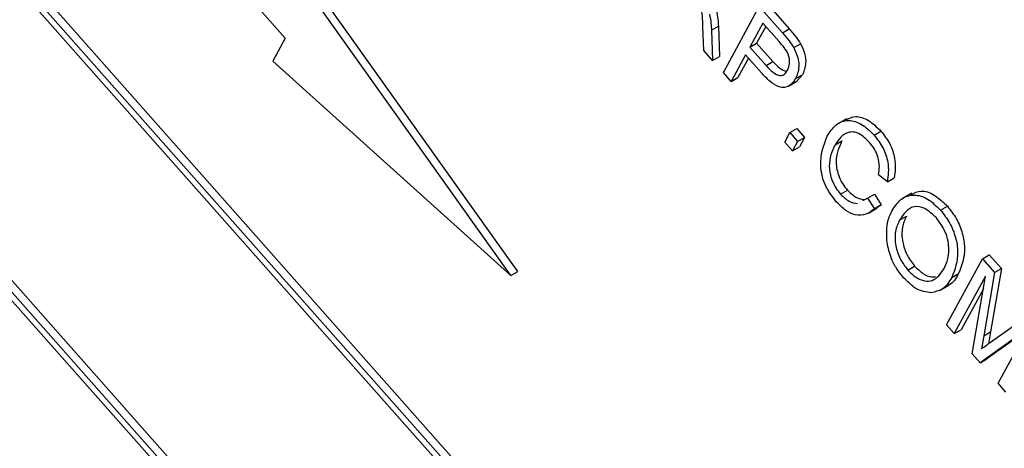
# Model space of a CAD drawing. Units: inches. Extents: x 0.5 to 10.5, y 0.5 to 7.9.
# Drawn here: x 8.3 to 8.3, y 3.5 to 3.5 of the extents above; entities that cross this region are included whole.
import ezdxf

# ---------------------------------------------------------------- set-up
doc = ezdxf.new("R2010")
doc.units = ezdxf.units.IN
doc.header["$MEASUREMENT"] = 0

msp = doc.modelspace()

# ---------------------------------------------------------------- linework, layer by layer
at = {"color": 7, "linetype": 'Continuous', "lineweight": 25}
for p, q in [((8.32224046, 3.46166674), (8.09895467, 3.71382642)), ((8.32268241, 3.46192187), (8.09939662, 3.71408155)), ((8.32165114, 3.46176662), (8.09916279, 3.71302575)), ((8.0918069, 3.70068652), (8.31509269, 3.44852684)), ((8.09239623, 3.70058663), (8.31488457, 3.44932752)), ((8.09283818, 3.70084177), (8.31513873, 3.44979473)), ((8.24077862, 3.56927474), (8.2764657, 3.52897282)), ((8.29100042, 3.51368988), (8.27803994, 3.53186679)), ((8.29144237, 3.51394501), (8.27848189, 3.53212192)), ((8.30468603, 3.52674343), (8.30699881, 3.53099508)), ((8.30699881, 3.53099508), (8.30848909, 3.52931208)), ((8.30744076, 3.53125021), (8.30893104, 3.52956721)), ((8.30342662, 3.52816569), (8.30336269, 3.52970586)), ((8.30392235, 3.5294819), (8.3043643, 3.52973704)), ((8.3043643, 3.52973704), (8.30443995, 3.52777556)), ((8.30723114, 3.52993047), (8.30639013, 3.52838443)), ((8.30741893, 3.52971842), (8.30683208, 3.52863957)), ((8.30827374, 3.52875306), (8.30723114, 3.52993047)), ((8.30392235, 3.5294819), (8.303998, 3.52752042)), ((8.30848909, 3.52931208), (8.30893104, 3.52956721)), ((8.2764657, 3.52897282), (8.27565388, 3.52748046)), ((8.30639013, 3.52838443), (8.30683208, 3.52863957)), ((8.30639013, 3.52838443), (8.30744255, 3.5271959)), ((8.30683208, 3.52863957), (8.3078845, 3.52745104)), ((8.30922008, 3.52835427), (8.30966203, 3.5286094)), ((8.303998, 3.52752042), (8.30342662, 3.52816569)), ((8.303998, 3.52752042), (8.30443995, 3.52777556)), ((8.30611979, 3.52788749), (8.30518867, 3.52617577)), ((8.30714081, 3.52673442), (8.30611979, 3.52788749)), ((8.27565388, 3.52748046), (8.29100042, 3.51368988)), ((8.3063076, 3.52767542), (8.30563062, 3.52643091)), ((8.30744255, 3.5271959), (8.3078845, 3.52745104)), ((8.30518867, 3.52617577), (8.30468603, 3.52674343)), ((8.30934455, 3.52635715), (8.3097865, 3.52661228)), ((8.3097865, 3.52661228), (8.30936968, 3.5261561)), ((8.30518867, 3.52617577), (8.30563062, 3.52643091)), ((8.30887452, 3.5258663), (8.30942695, 3.52618521)), ((8.31261646, 3.52377752), (8.31206403, 3.52345861)), ((8.30864129, 3.52227671), (8.30897167, 3.5228841)), ((8.30897167, 3.5228841), (8.30941362, 3.52313924)), ((8.30897167, 3.5228841), (8.30947432, 3.52231645)), ((8.30941362, 3.52313924), (8.30991627, 3.52257159)), ((8.31440135, 3.52272444), (8.3148433, 3.52297957)), ((8.30914393, 3.52170906), (8.30864129, 3.52227671)), ((8.30947432, 3.52231645), (8.30914393, 3.52170906)), ((8.30947432, 3.52231645), (8.30991627, 3.52257159)), ((8.30991627, 3.52257159), (8.30958588, 3.52196419)), ((8.31188345, 3.522093), (8.3123254, 3.52234813)), ((8.30914393, 3.52170906), (8.30958588, 3.52196419)), ((8.31525382, 3.51971159), (8.31469111, 3.5201688)), ((8.31525382, 3.51971159), (8.31569577, 3.51996672)), ((8.31223795, 3.51892803), (8.3126799, 3.51918316)), ((8.31397298, 3.51866221), (8.31441493, 3.51891734)), ((8.31441493, 3.51891734), (8.31485753, 3.51823927)), ((8.3168061, 3.51898242), (8.31625367, 3.51866351)), ((8.31367135, 3.51850625), (8.31397298, 3.51866221)), ((8.31397298, 3.51866221), (8.31441558, 3.51798413)), ((8.31441558, 3.51798413), (8.31485753, 3.51823927)), ((8.31485753, 3.51823927), (8.31451405, 3.5180175)), ((8.31403282, 3.51770392), (8.31458525, 3.51802283)), ((8.31867763, 3.51789515), (8.31911958, 3.51815028)), ((8.31604029, 3.51725099), (8.31648224, 3.51750613)), ((8.31906192, 3.51050855), (8.32137471, 3.51476017)), ((8.32137471, 3.51476017), (8.32181666, 3.5150153)), ((8.32137471, 3.51476017), (8.32216107, 3.51387212)), ((8.32181666, 3.5150153), (8.32260303, 3.51412725)), ((8.29100042, 3.51368988), (8.29144237, 3.51394501)), ((8.31656824, 3.51403777), (8.31701019, 3.51429291)), ((8.31940229, 3.51354893), (8.31984424, 3.51380407)), ((8.32216107, 3.51387212), (8.32146512, 3.50979874)), ((8.32260303, 3.51412725), (8.32190707, 3.51005388)), ((8.32216107, 3.51387212), (8.32260303, 3.51412725)), ((8.32158308, 3.51365161), (8.31956457, 3.5099409)), ((8.32071614, 3.5086404), (8.32158308, 3.51365161)), ((8.31863799, 3.51272414), (8.31919042, 3.51304305)), ((8.32144173, 3.5128344), (8.32000652, 3.51019603)), ((8.32190072, 3.50939039), (8.32449567, 3.51123564)), ((8.31956457, 3.5099409), (8.31906192, 3.51050855)), ((8.31956457, 3.5099409), (8.32000652, 3.51019603)), ((8.32430116, 3.51025753), (8.32123058, 3.50805945)), ((8.32146512, 3.50979874), (8.32190707, 3.51005388)), ((8.32424661, 3.51015724), (8.32167253, 3.50831458)), ((8.32190707, 3.51005388), (8.32176826, 3.50929469)), ((8.32239198, 3.50674783), (8.32430116, 3.51025753)), ((8.32146512, 3.50979874), (8.32131103, 3.50895604)), ((8.32123058, 3.50805945), (8.32071614, 3.5086404)), ((8.32123058, 3.50805945), (8.32167253, 3.50831458)), ((8.32289465, 3.5061802), (8.32239198, 3.50674783))]:
    msp.add_line(p, q, dxfattribs=at)
for points, knots in [([(8.86004224, 3.45995472), (8.85112449, 3.46861946), (8.83282996, 3.48639496), (8.80367706, 3.51134822), (8.77267967, 3.53564008), (8.74429027, 3.55587446), (8.71833129, 3.57299435), (8.69571911, 3.58701704), (8.67279306, 3.60036411), (8.64969391, 3.61298659), (8.62606286, 3.62511093), (8.60140524, 3.63693603), (8.57629669, 3.64812574), (8.55182882, 3.65824493), (8.52738562, 3.66762851), (8.5027609, 3.67634751), (8.47768873, 3.68446478), (8.45059709, 3.69244238), (8.42198158, 3.69991901), (8.39179426, 3.70672217), (8.36225404, 3.71234328), (8.33280873, 3.71697793), (8.31338295, 3.71922634), (8.30377184, 3.72033877)], [0, 0, 0, 0, 0.06103648, 0.12521475, 0.18542041, 0.24976922, 0.29090779, 0.3325488, 0.37526552, 0.41574524, 0.45624616, 0.4999994, 0.5441904, 0.58549934, 0.6247428, 0.66786935, 0.7093219, 0.75022245, 0.80304905, 0.85186977, 0.90072316, 0.95088174, 1, 1, 1, 1]), ([(8.85590409, 3.4585463), (8.84889179, 3.46534155), (8.83457622, 3.479214), (8.81177868, 3.49917376), (8.7880131, 3.51853059), (8.76315707, 3.53728191), (8.73807051, 3.55484114), (8.71274921, 3.57131542), (8.6877376, 3.58650226), (8.66737956, 3.59802399), (8.65188327, 3.6063698), (8.64165461, 3.61172335), (8.63156662, 3.61685234), (8.62147052, 3.62184433), (8.61086916, 3.62693848), (8.59635859, 3.63369153), (8.57849457, 3.64161279), (8.55733237, 3.65042195), (8.53647348, 3.65855251), (8.51549098, 3.66618875), (8.49451145, 3.67329673), (8.47343073, 3.67990337), (8.44885464, 3.68698956), (8.42170683, 3.69397977), (8.39180056, 3.70061267), (8.3625377, 3.70608268), (8.33337195, 3.71058119), (8.31413057, 3.71275328), (8.30461162, 3.71382785)], [0, 0, 0, 0, 0.04855523, 0.09912516, 0.14875011, 0.19790342, 0.2497147, 0.2959569, 0.34245585, 0.3892564, 0.40723621, 0.42612155, 0.44411255, 0.46099692, 0.47962116, 0.49998523, 0.53704509, 0.57252091, 0.60911749, 0.64384428, 0.67932324, 0.71540666, 0.75026184, 0.8030917, 0.85191124, 0.90075848, 0.95090398, 1, 1, 1, 1]), ([(8.85590409, 3.4585463), (8.84401016, 3.46989242), (8.82030399, 3.49250673), (8.78138315, 3.5240109), (8.74043356, 3.55361661), (8.69738816, 3.58112763), (8.65270771, 3.60641535), (8.60677506, 3.62931738), (8.55982731, 3.64979368), (8.51198142, 3.66779338), (8.46360993, 3.68318481), (8.41513889, 3.69577922), (8.36676664, 3.70576293), (8.33500446, 3.71005481), (8.31908619, 3.71220578)], [0, 0, 0, 0, 0.08364108, 0.16670768, 0.24976596, 0.33334199, 0.41700992, 0.50013275, 0.58318906, 0.66666253, 0.75041322, 0.83357507, 0.91659273, 1, 1, 1, 1]), ([(8.85189415, 3.45307485), (8.84008293, 3.46437594), (8.81653571, 3.48690618), (8.77783809, 3.51831051), (8.73709068, 3.54784075), (8.69422795, 3.57529743), (8.64971262, 3.60054862), (8.60392879, 3.6234301), (8.55711499, 3.64390073), (8.50938833, 3.6619116), (8.46111967, 3.67733232), (8.4127227, 3.68999474), (8.36437909, 3.70007265), (8.33257099, 3.70459374), (8.31661701, 3.70686138)], [0, 0, 0, 0, 0.083467807, 0.166404098, 0.249368181, 0.332880732, 0.416511814, 0.499620498, 0.582682356, 0.666179922, 0.749974623, 0.833205774, 0.91634105, 1, 1, 1, 1]), ([(8.30336269, 3.52970586), (8.30335977, 3.53013692), (8.30335572, 3.53073607), (8.30304015, 3.531623), (8.30277662, 3.53192712), (8.30264441, 3.53207969)], [0, 0, 0, 0, 0.56098463, 0.7797409, 1, 1, 1, 1]), ([(8.3037973, 3.53050194), (8.30383271, 3.53030661), (8.30389594, 3.52995778), (8.30391428, 3.52962732), (8.30392235, 3.5294819)], [0, 0, 0, 0, 0.559975619, 1, 1, 1, 1]), ([(8.30423925, 3.53075708), (8.30427466, 3.53056174), (8.30433789, 3.53021291), (8.30435623, 3.52988245), (8.3043643, 3.52973704)], [0, 0, 0, 0, 0.559975619, 1, 1, 1, 1]), ([(8.30848909, 3.52931208), (8.30863594, 3.52914552), (8.30889795, 3.52884832), (8.30912172, 3.52850512), (8.30922008, 3.52835427)], [0, 0, 0, 0, 0.56044901, 1, 1, 1, 1]), ([(8.30893104, 3.52956721), (8.30907789, 3.52940065), (8.3093399, 3.52910345), (8.30956367, 3.52876025), (8.30966203, 3.5286094)], [0, 0, 0, 0, 0.56044901, 1, 1, 1, 1]), ([(8.30882923, 3.52690149), (8.30888434, 3.52703794), (8.30899421, 3.52730995), (8.30892595, 3.52788978), (8.30860091, 3.52837772), (8.30838315, 3.52862755), (8.30827374, 3.52875306)], [0, 0, 0, 0, 0.28048475, 0.55912022, 0.77850478, 1, 1, 1, 1]), ([(8.30966203, 3.5286094), (8.30976186, 3.52839644), (8.30996183, 3.52796987), (8.31003051, 3.5272205), (8.30987902, 3.52684289), (8.3097865, 3.52661228)], [0, 0, 0, 0, 0.27959207, 0.56003801, 1, 1, 1, 1]), ([(8.30922008, 3.52835427), (8.30931991, 3.5281413), (8.30951988, 3.52771473), (8.30958856, 3.52696536), (8.30943707, 3.52658776), (8.30934455, 3.52635715)], [0, 0, 0, 0, 0.27959207, 0.56003801, 1, 1, 1, 1]), ([(8.30744255, 3.5271959), (8.30758665, 3.52704149), (8.30787319, 3.52673446), (8.30833342, 3.52650792), (8.3086536, 3.52662917), (8.30877058, 3.52681055), (8.30882923, 3.52690149)], [0, 0, 0, 0, 0.281162098, 0.5590737, 0.778944388, 1, 1, 1, 1]), ([(8.3078845, 3.52745104), (8.30803048, 3.52729021), (8.30831502, 3.52697674), (8.30862022, 3.52687516), (8.30876885, 3.5268257)], [0, 0, 0, 0, 0.51304326, 1, 1, 1, 1]), ([(8.30934455, 3.52635715), (8.30922005, 3.52617794), (8.30897194, 3.52582078), (8.30834484, 3.52572835), (8.30768187, 3.52615385), (8.30732149, 3.52654055), (8.30714081, 3.52673442)], [0, 0, 0, 0, 0.28051123, 0.55903277, 0.7789273, 1, 1, 1, 1]), ([(8.31258555, 3.52369627), (8.3127837, 3.5237999), (8.31318505, 3.52400978), (8.31404261, 3.52374943), (8.31457643, 3.52323616), (8.3148433, 3.52297957)], [0, 0, 0, 0, 0.32780904, 0.663959, 1, 1, 1, 1]), ([(8.3113808, 3.52266062), (8.31155159, 3.52292476), (8.31189244, 3.52345191), (8.31267478, 3.52374975), (8.31359664, 3.52350127), (8.31413314, 3.52298335), (8.31440135, 3.52272444)], [0, 0, 0, 0, 0.28102328, 0.56085775, 0.78046446, 1, 1, 1, 1]), ([(8.31198335, 3.51841334), (8.3117061, 3.51877512), (8.31128914, 3.51931922), (8.31102234, 3.52016497), (8.31087073, 3.52135462), (8.31115433, 3.52208075), (8.3113808, 3.52266062)], [0, 0, 0, 0, 0.24937089, 0.37504336, 0.50092596, 1, 1, 1, 1]), ([(8.31411042, 3.52225075), (8.31387855, 3.52247428), (8.31352987, 3.5228104), (8.31305674, 3.52293977), (8.31243003, 3.52288717), (8.31212614, 3.52244563), (8.31188345, 3.522093)], [0, 0, 0, 0, 0.24948259, 0.37515483, 0.50097783, 1, 1, 1, 1]), ([(8.31440135, 3.52272444), (8.31460493, 3.52245953), (8.31501211, 3.5219297), (8.31539062, 3.52077384), (8.3153057, 3.52011443), (8.31525382, 3.51971159)], [0, 0, 0, 0, 0.28009044, 0.56020296, 1, 1, 1, 1]), ([(8.3148433, 3.52297957), (8.31504688, 3.52271466), (8.31545406, 3.52218483), (8.31583257, 3.52102897), (8.31574765, 3.52036956), (8.31569577, 3.51996672)], [0, 0, 0, 0, 0.28009044, 0.56020296, 1, 1, 1, 1]), ([(8.31188345, 3.522093), (8.31169043, 3.52167743), (8.31140105, 3.52105438), (8.31160895, 3.51993893), (8.3119202, 3.51931918), (8.312132, 3.51905846), (8.31223795, 3.51892803)], [0, 0, 0, 0, 0.499500138, 0.748862971, 0.874364583, 1, 1, 1, 1]), ([(8.3123254, 3.52234813), (8.31213238, 3.52193256), (8.311843, 3.52130952), (8.3120509, 3.52019407), (8.31236215, 3.51957431), (8.31257395, 3.51931359), (8.3126799, 3.51918316)], [0, 0, 0, 0, 0.499500138, 0.748862971, 0.874364583, 1, 1, 1, 1]), ([(8.31469111, 3.5201688), (8.3147153, 3.5203432), (8.31476358, 3.52069133), (8.31468413, 3.52126967), (8.31444819, 3.52182929), (8.31422308, 3.52211018), (8.31411042, 3.52225075)], [0, 0, 0, 0, 0.28076849, 0.56044175, 0.7800191, 1, 1, 1, 1]), ([(8.31223795, 3.51892803), (8.31242173, 3.51874982), (8.3127894, 3.5183933), (8.31315012, 3.51835113), (8.31333054, 3.51833004)], [0, 0, 0, 0, 0.499842286, 1, 1, 1, 1]), ([(8.3126799, 3.51918316), (8.31286368, 3.51900495), (8.31323135, 3.51864843), (8.31359207, 3.51860627), (8.31377249, 3.51858518)], [0, 0, 0, 0, 0.499842286, 1, 1, 1, 1]), ([(8.31554141, 3.51782552), (8.31571726, 3.51810233), (8.31606802, 3.51865444), (8.31688543, 3.5189538), (8.31784099, 3.51870276), (8.31839888, 3.51816423), (8.31867763, 3.51789515)], [0, 0, 0, 0, 0.28110439, 0.56066704, 0.78048074, 1, 1, 1, 1]), ([(8.31677755, 3.51889613), (8.31698258, 3.51900113), (8.31739969, 3.51921474), (8.3182872, 3.5189505), (8.31884225, 3.5184169), (8.31911958, 3.51815028)], [0, 0, 0, 0, 0.32600526, 0.66322848, 1, 1, 1, 1]), ([(8.31441558, 3.51798413), (8.31424613, 3.51784876), (8.31390797, 3.51757861), (8.31325933, 3.51751987), (8.31256786, 3.51782385), (8.31217824, 3.51821679), (8.31198335, 3.51841334)], [0, 0, 0, 0, 0.28075249, 0.56028258, 0.78004269, 1, 1, 1, 1]), ([(8.31523814, 3.51581426), (8.31521493, 3.51625163), (8.31517341, 3.5170339), (8.3154288, 3.51758329), (8.31554141, 3.51782552)], [0, 0, 0, 0, 0.55910488, 1, 1, 1, 1]), ([(8.31841123, 3.51739377), (8.31816533, 3.51762531), (8.31767312, 3.51808875), (8.31666515, 3.51820653), (8.31629017, 3.51763311), (8.31604029, 3.51725099)], [0, 0, 0, 0, 0.24985849, 0.50012683, 1, 1, 1, 1]), ([(8.31867763, 3.51789515), (8.31888551, 3.51762772), (8.31930133, 3.51709276), (8.31968056, 3.51612939), (8.31988663, 3.51479841), (8.31960187, 3.5140638), (8.31940229, 3.51354893)], [0, 0, 0, 0, 0.18697391, 0.37401119, 0.56126672, 1, 1, 1, 1]), ([(8.31911958, 3.51815028), (8.31932746, 3.51788285), (8.31974328, 3.51734789), (8.32012251, 3.51638452), (8.32032858, 3.51505354), (8.32004382, 3.51431893), (8.31984424, 3.51380407)], [0, 0, 0, 0, 0.18697391, 0.37401119, 0.56126672, 1, 1, 1, 1]), ([(8.31604029, 3.51725099), (8.3159363, 3.51702285), (8.31572886, 3.51656777), (8.31573995, 3.51567593), (8.31602922, 3.51475016), (8.31638869, 3.51427507), (8.31656824, 3.51403777)], [0, 0, 0, 0, 0.28098764, 0.56050484, 0.78047905, 1, 1, 1, 1]), ([(8.31648224, 3.51750613), (8.31637825, 3.51727799), (8.31617081, 3.5168229), (8.3161819, 3.51593106), (8.31647118, 3.5150053), (8.31683064, 3.51453021), (8.31701019, 3.51429291)], [0, 0, 0, 0, 0.28098764, 0.56050484, 0.78047905, 1, 1, 1, 1]), ([(8.3192194, 3.51532789), (8.31921132, 3.51551536), (8.31919516, 3.51589025), (8.31895504, 3.5166424), (8.31861708, 3.51710935), (8.31841123, 3.51739377)], [0, 0, 0, 0, 0.28107825, 0.56210757, 1, 1, 1, 1]), ([(8.31630184, 3.5135364), (8.3161499, 3.51372316), (8.31584612, 3.51409655), (8.31542723, 3.51489341), (8.31530982, 3.51546521), (8.31523814, 3.51581426)], [0, 0, 0, 0, 0.28049569, 0.56077914, 1, 1, 1, 1]), ([(8.31890667, 3.51412953), (8.31899877, 3.51432406), (8.31916324, 3.51467145), (8.31920224, 3.51512729), (8.3192194, 3.51532789)], [0, 0, 0, 0, 0.559942689, 1, 1, 1, 1]), ([(8.31656824, 3.51403777), (8.31674429, 3.51386352), (8.31709645, 3.51351496), (8.31766028, 3.51330603), (8.31837989, 3.51334071), (8.31868953, 3.51380438), (8.31890667, 3.51412953)], [0, 0, 0, 0, 0.1867718, 0.37361028, 0.56074309, 1, 1, 1, 1]), ([(8.31701019, 3.51429291), (8.31718538, 3.51412062), (8.3175358, 3.51377598), (8.31803631, 3.51356911), (8.31828896, 3.51360212), (8.31838414, 3.51361456)], [0, 0, 0, 0, 0.38386464, 0.76786632, 1, 1, 1, 1]), ([(8.31984424, 3.51380407), (8.31967741, 3.51349136), (8.31949238, 3.51314455), (8.31915726, 3.51304331), (8.3191243, 3.51303336)], [0, 0, 0, 0, 0.90167062, 1, 1, 1, 1]), ([(8.31807877, 3.51257844), (8.317748, 3.51261698), (8.31715636, 3.51268591), (8.31656333, 3.51327615), (8.31630184, 3.5135364)], [0, 0, 0, 0, 0.55907146, 1, 1, 1, 1]), ([(8.31940229, 3.51354893), (8.31922006, 3.51326142), (8.31889481, 3.51274828), (8.318328, 3.51263031), (8.31807877, 3.51257844)], [0, 0, 0, 0, 0.56028806, 1, 1, 1, 1]), ([(8.32131103, 3.50895604), (8.32142024, 3.50903851), (8.32161524, 3.50918577), (8.32181349, 3.50932787), (8.32190072, 3.50939039)], [0, 0, 0, 0, 0.56000178, 1, 1, 1, 1])]:
    msp.add_open_spline(points, degree=3, knots=knots, dxfattribs=at)

doc.saveas('drawing.dxf')
